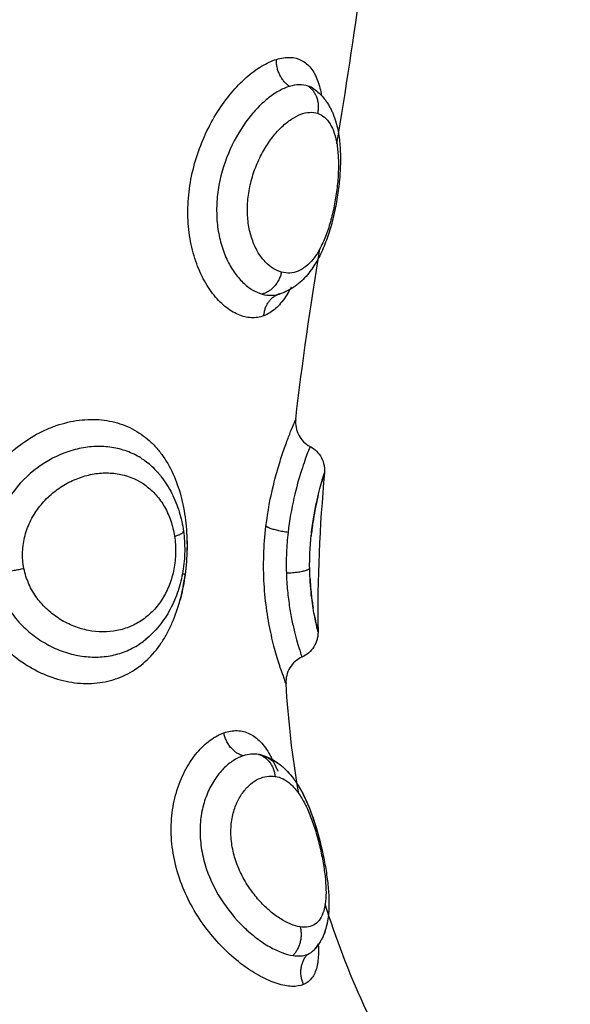
# Model space of a CAD drawing. Units: millimetres. Extents: x 102.02 to 107.42, y 1463.9 to 1471.83.
# Drawn here: x 104.5 to 104.52, y 1465.91 to 1465.94 of the extents above; entities that cross this region are included whole.
import ezdxf

# ---------------------------------------------------------------- set-up
doc = ezdxf.new("R2010")
doc.units = ezdxf.units.MM
doc.header["$PDSIZE"] = -1
doc.layers.add('DIASTASEIS', color=253, linetype='Continuous', lineweight=5)
doc.layers.add('Make2D$Visible$Curves', color=7, linetype='Continuous')
doc.layers.add('Make2D$Visible$Tangents', color=8, linetype='Continuous')
doc.styles.get("Standard").update_dxf_attribs({"font": 'ARIALN.TTF'})
doc.dimstyles.get("Standard").update_dxf_attribs({"dimtxt": 0.18, "dimasz": 0.15, "dimexe": 0.1, "dimexo": 0, "dimgap": 0.09, "dimtad": 0, "dimtih": 1, "dimtoh": 1, "dimzin": 0, "dimdsep": 46, "dimtxsty": 'Standard', "dimblk": 'OBLIQUE', "dimcen": 0.09, "dimadec": 0, "dimazin": 0, "dimtfac": 1, "dimtofl": 0, "dimtmove": 0, "dimatfit": 3, "dimldrblk": 'OBLIQUE', "dimfxl": 1, "dimtolj": 1, "dimtzin": 0, "dimarcsym": 0})

# ---------------------------------------------------------------- blocks, each defined once
blk = doc.blocks.new('_Oblique')
at = {"color": 0, "linetype": 'ByBlock', "lineweight": -2}
blk.add_line((-0.5, -0.5), (0.5, 0.5), dxfattribs=at)
blk = doc.blocks.new('*D80')
at = {"layer": 'Defpoints', "color": 0}
for p in [(102.093992, 1466.056489), (106.493992, 1466.056175), (106.493992, 1464.014037)]:
    blk.add_point(p, dxfattribs=at)
at = {"layer": 'DIASTASEIS', "color": 0, "lineweight": -2}
for p, q in [((102.093992, 1466.056489), (102.093992, 1463.914037)), ((106.493992, 1466.056175), (106.493992, 1463.914037)), ((102.093992, 1464.014037), (104.009565, 1464.014037)), ((106.493992, 1464.014037), (104.578419, 1464.014037))]:
    blk.add_line(p, q, dxfattribs=at)
at = {"layer": 'DIASTASEIS', "color": 0, "linetype": 'ByBlock', "lineweight": -2, "xscale": 0.15, "yscale": 0.15, "zscale": 0.15, "rotation": 180}
blk.add_blockref('_Oblique', (102.093992, 1464.014037), dxfattribs=at)
at = {"layer": 'DIASTASEIS', "color": 0, "linetype": 'ByBlock', "lineweight": -2, "xscale": 0.15, "yscale": 0.15, "zscale": 0.15}
blk.add_blockref('_Oblique', (106.493992, 1464.014037), dxfattribs=at)
at = {"layer": 'DIASTASEIS', "color": 0, "insert": (104.293992, 1464.014037), "char_height": 0.18, "attachment_point": 5}
blk.add_mtext('\\A1;4.40', dxfattribs=at)
blk = doc.blocks.new('*D81')
at = {"layer": 'Defpoints', "color": 0}
for p in [(104.294664, 1467.730501), (107.17981, 1467.730501), (104.293992, 1464.382162)]:
    blk.add_point(p, dxfattribs=at)
at = {"layer": 'DIASTASEIS', "color": 0, "lineweight": -2}
for p, q in [((104.294664, 1467.730501), (107.27981, 1467.730501)), ((107.17981, 1467.730501), (107.17981, 1466.238235)), ((107.17981, 1464.382162), (107.17981, 1465.874429)), ((104.293992, 1464.382162), (107.27981, 1464.382162))]:
    blk.add_line(p, q, dxfattribs=at)
at = {"layer": 'DIASTASEIS', "color": 0, "linetype": 'ByBlock', "lineweight": -2, "xscale": 0.15, "yscale": 0.15, "zscale": 0.15}
for p, rotation in [((107.17981, 1467.730501), 90), ((107.17981, 1464.382162), 270)]:
    blk.add_blockref('_Oblique', p, dxfattribs=dict(at, rotation=rotation))
at = {"layer": 'DIASTASEIS', "color": 0, "insert": (107.17981, 1466.056332), "char_height": 0.18, "attachment_point": 5}
blk.add_mtext('\\A1;3.35', dxfattribs=at)
blk = doc.blocks.new('ewwq')
at = {"layer": 'Make2D$Visible$Curves', "lineweight": -3}
for points in [[(1672.779997, 711.723756), (1672.78032, 711.725738), (1672.780636, 711.727727), (1672.780902, 711.729721)], [(1672.778485, 711.713611), (1672.778722, 711.715696), (1672.779033, 711.717789), (1672.779368, 711.71989)], [(1672.777839, 711.718219), (1672.777845, 711.71822), (1672.777852, 711.718222), (1672.777859, 711.718225)], [(1672.778315, 711.71848), (1672.7783, 711.718452), (1672.778285, 711.718424), (1672.77827, 711.718396)], [(1672.779541, 711.71164), (1672.779364, 711.709671), (1672.77927, 711.707719), (1672.779303, 711.705787)], [(1672.774432, 711.709871), (1672.774439, 711.709806), (1672.774446, 711.70974), (1672.774452, 711.709674)], [(1672.778592, 711.699837), (1672.778359, 711.701182), (1672.778209, 711.702531), (1672.778126, 711.703885)], [(1672.777239, 711.701243), (1672.777238, 711.701243), (1672.777236, 711.701244), (1672.777234, 711.701244)], [(1672.777239, 711.701243), (1672.777261, 711.701236), (1672.777283, 711.701229), (1672.777305, 711.701221)], [(1672.777305, 711.701221), (1672.777348, 711.701205), (1672.77739, 711.701186), (1672.777432, 711.701165)], [(1672.779313, 711.6943), (1672.779313, 711.694288), (1672.779314, 711.694275), (1672.779315, 711.694263)], [(1672.779175, 711.694089), (1672.779172, 711.694086), (1672.77917, 711.694083), (1672.779167, 711.69408)]]:
    blk.add_open_spline(points, degree=3, dxfattribs=at)
for points, knots in [([(1672.779149, 711.725783), (1672.779217, 711.725736), (1672.779282, 711.725684), (1672.779342, 711.725628), (1672.779383, 711.725591), (1672.779422, 711.725551), (1672.779474, 711.725494), (1672.779488, 711.725477), (1672.779523, 711.725436), (1672.779543, 711.725412), (1672.779594, 711.725345), (1672.779624, 711.725302), (1672.779681, 711.725215), (1672.779707, 711.72517), (1672.779732, 711.725125), (1672.779757, 711.725081), (1672.77978, 711.725036), (1672.779823, 711.724945), (1672.779843, 711.724899), (1672.779862, 711.724852), (1672.779899, 711.724762), (1672.779931, 711.724669), (1672.779959, 711.724574), (1672.77996, 711.724568), (1672.779962, 711.724563), (1672.779963, 711.724558), (1672.780015, 711.724379), (1672.780052, 711.724192), (1672.780079, 711.723997), (1672.780105, 711.723804), (1672.780121, 711.723604), (1672.780127, 711.723395), (1672.780129, 711.723293), (1672.78013, 711.723189), (1672.780128, 711.723084), (1672.780127, 711.72298), (1672.780123, 711.722873), (1672.780117, 711.722765), (1672.780105, 711.722554), (1672.780086, 711.722338), (1672.780058, 711.722121), (1672.780031, 711.721904), (1672.779996, 711.721683), (1672.779954, 711.721467), (1672.779912, 711.721248), (1672.779863, 711.721033), (1672.779806, 711.720824), (1672.779749, 711.72061), (1672.779685, 711.720406), (1672.779612, 711.720209), (1672.779575, 711.720109), (1672.779537, 711.720011), (1672.779496, 711.719916), (1672.779454, 711.719819), (1672.779411, 711.719725), (1672.779365, 711.719634), (1672.779278, 711.719461), (1672.779182, 711.719299), (1672.779077, 711.71915), (1672.779069, 711.719138), (1672.779061, 711.719127), (1672.779052, 711.719116), (1672.778993, 711.719033), (1672.778929, 711.718954), (1672.778795, 711.718804), (1672.778723, 711.718731), (1672.778647, 711.718664), (1672.778608, 711.71863), (1672.778568, 711.718597), (1672.778486, 711.718534), (1672.778444, 711.718504), (1672.778372, 711.718457), (1672.778343, 711.718438), (1672.778298, 711.718412), (1672.778282, 711.718402), (1672.778247, 711.718383), (1672.778229, 711.718374), (1672.778182, 711.718349), (1672.778152, 711.718335), (1672.778122, 711.718321), (1672.77803, 711.718279), (1672.777935, 711.718245), (1672.777838, 711.718218)], [0.036892, 0.036892, 0.036892, 0.036892, 0.347886, 0.347886, 0.347886, 0.556847, 0.556847, 0.641016, 0.641016, 0.761403, 0.761403, 0.961904, 0.961904, 1.158754, 1.158754, 1.158754, 1.35306, 1.35306, 1.544087, 1.544087, 1.544087, 1.913756, 1.913756, 1.913756, 1.933974, 1.933974, 1.933974, 2.627091, 2.627091, 2.627091, 3.315012, 3.315012, 3.315012, 3.651993, 3.651993, 3.651993, 3.988497, 3.988497, 3.988497, 4.651586, 4.651586, 4.651586, 5.315941, 5.315941, 5.315941, 5.984065, 5.984065, 5.984065, 6.661975, 6.661975, 6.661975, 7.007752, 7.007752, 7.007752, 7.36054, 7.36054, 7.36054, 8.029801, 8.029801, 8.029801, 8.080738, 8.080738, 8.080738, 8.455441, 8.455441, 8.839843, 8.839843, 8.839843, 9.034957, 9.034957, 9.232811, 9.232811, 9.362415, 9.362415, 9.433635, 9.433635, 9.512004, 9.512004, 9.637596, 9.637596, 9.637596, 10.022441, 10.022441, 10.022441, 10.022441]), ([(1672.778485, 711.713611), (1672.778474, 711.713514), (1672.778477, 711.713416), (1672.778513, 711.713219), (1672.778547, 711.713122), (1672.778594, 711.713031), (1672.778688, 711.712853), (1672.778834, 711.712708), (1672.779012, 711.712614)], [0.000564, 0.000564, 0.000564, 0.000564, 0.293749, 0.293749, 0.601321, 0.601321, 0.601321, 1.209428, 1.209428, 1.209428, 1.209428]), ([(1672.779012, 711.712614), (1672.779188, 711.712521), (1672.779333, 711.712376), (1672.779427, 711.7122), (1672.779474, 711.712111), (1672.779508, 711.712016), (1672.779536, 711.711871), (1672.779541, 711.711824), (1672.779546, 711.711731), (1672.779545, 711.711685), (1672.779541, 711.71164)], [0.018051, 0.018051, 0.018051, 0.018051, 0.623163, 0.623163, 0.623163, 0.924241, 0.924241, 1.067117, 1.067117, 1.203359, 1.203359, 1.203359, 1.203359]), ([(1672.773245, 711.711823), (1672.773349, 711.711721), (1672.773447, 711.711612), (1672.773537, 711.711497), (1672.773612, 711.711402), (1672.773682, 711.711303), (1672.773812, 711.711099), (1672.773872, 711.710993), (1672.773927, 711.710884), (1672.773981, 711.710778), (1672.774031, 711.710668), (1672.774121, 711.710443), (1672.774161, 711.710329), (1672.774197, 711.710212), (1672.774232, 711.710095), (1672.774263, 711.709976), (1672.774315, 711.709737), (1672.774337, 711.709616), (1672.774353, 711.709495)], [0.080061, 0.080061, 0.080061, 0.080061, 0.554745, 0.554745, 0.554745, 0.944687, 0.944687, 1.331137, 1.331137, 1.331137, 1.710994, 1.710994, 2.088979, 2.088979, 2.088979, 2.467087, 2.467087, 2.839977, 2.839977, 2.839977, 2.839977]), ([(1672.779541, 711.71164), (1672.779541, 711.71164), (1672.779536, 711.711627), (1672.77952, 711.711574), (1672.779508, 711.711534), (1672.779478, 711.711435), (1672.779462, 711.711379), (1672.779443, 711.711314)], [0, 0, 0, 0, 0.536332, 0.536332, 1.072664, 1.072664, 1.54209, 1.54209, 1.54209, 1.54209]), ([(1672.779309, 711.710808), (1672.779299, 711.710765), (1672.779288, 711.71072), (1672.779249, 711.710548), (1672.77922, 711.710412), (1672.779165, 711.710124), (1672.779138, 711.709971), (1672.77909, 711.709647), (1672.779068, 711.709477), (1672.77905, 711.709306)], [2.482892, 2.482892, 2.482892, 2.482892, 2.68166, 2.68166, 3.217993, 3.217993, 3.754325, 3.754325, 4.290657, 4.290657, 4.290657, 4.290657]), ([(1672.774353, 711.709495), (1672.77437, 711.709374), (1672.774382, 711.709252), (1672.774397, 711.709006), (1672.7744, 711.708882), (1672.774398, 711.708758), (1672.774396, 711.708633), (1672.77439, 711.708509), (1672.774368, 711.708261), (1672.774352, 711.708138), (1672.774332, 711.708016), (1672.774312, 711.707893), (1672.774287, 711.707771), (1672.774228, 711.70753), (1672.774193, 711.707411), (1672.774154, 711.707294), (1672.774115, 711.707177), (1672.774072, 711.707062), (1672.773975, 711.706836), (1672.773922, 711.706724), (1672.773864, 711.706617), (1672.773805, 711.706508), (1672.773742, 711.706402), (1672.773607, 711.706198), (1672.773535, 711.7061), (1672.773459, 711.706006), (1672.773381, 711.705911), (1672.773299, 711.70582), (1672.773131, 711.705652), (1672.773045, 711.705574), (1672.772955, 711.705501)], [0, 0, 0, 0, 0.370245, 0.370245, 0.742743, 0.742743, 0.742743, 1.116135, 1.116135, 1.489047, 1.489047, 1.489047, 1.864644, 1.864644, 2.24124, 2.24124, 2.24124, 2.618537, 2.618537, 3.00103, 3.00103, 3.00103, 3.386943, 3.386943, 3.773745, 3.773745, 3.773745, 4.165819, 4.165819, 4.539777, 4.539777, 4.539777, 4.539777]), ([(1672.774452, 711.709674), (1672.774481, 711.70936), (1672.77449, 711.709042), (1672.774471, 711.708401), (1672.774443, 711.70808), (1672.774355, 711.707491), (1672.7743, 711.70722), (1672.774229, 711.706956)], [0, 0, 0, 0, 0.955561, 0.955561, 1.911122, 1.911122, 2.761206, 2.761206, 2.761206, 2.761206]), ([(1672.77901, 711.707736), (1672.779017, 711.707595), (1672.779027, 711.707459), (1672.779058, 711.707134), (1672.77908, 711.70695), (1672.779111, 711.706743), (1672.779118, 711.7067), (1672.779125, 711.706658)], [1.601665, 1.601665, 1.601665, 1.601665, 2.057889, 2.057889, 2.743852, 2.743852, 2.932907, 2.932907, 2.932907, 2.932907]), ([(1672.779175, 711.706373), (1672.779176, 711.706367), (1672.779177, 711.706361), (1672.779202, 711.706229), (1672.779224, 711.706125), (1672.779251, 711.706006), (1672.779258, 711.705975), (1672.779264, 711.705948)], [3.3977157, 3.3977157, 3.3977157, 3.3977157, 3.4298147, 3.4298147, 4.1157777, 4.1157777, 4.3967913, 4.3967913, 4.3967913, 4.3967913]), ([(1672.779266, 711.70594), (1672.779275, 711.705904), (1672.779282, 711.705874), (1672.779298, 711.705808), (1672.779303, 711.705787), (1672.779303, 711.705787)], [4.421971, 4.421971, 4.421971, 4.421971, 4.801741, 4.801741, 5.487598, 5.487598, 5.487598, 5.487598]), ([(1672.779303, 711.705787), (1672.779304, 711.705741), (1672.779302, 711.705696), (1672.779291, 711.705605), (1672.779282, 711.705558), (1672.779244, 711.705416), (1672.779204, 711.705324), (1672.779152, 711.70524), (1672.779047, 711.705072), (1672.778894, 711.704939), (1672.778714, 711.704858)], [0.000095, 0.000095, 0.000095, 0.000095, 0.135575, 0.135575, 0.277614, 0.277614, 0.576722, 0.576722, 0.576722, 1.175709, 1.175709, 1.175709, 1.175709]), ([(1672.778714, 711.704858), (1672.778529, 711.704774), (1672.778373, 711.704637), (1672.778268, 711.704463), (1672.778215, 711.704374), (1672.778176, 711.704278), (1672.778129, 711.704082), (1672.77812, 711.703983), (1672.778126, 711.703885)], [0.00003, 0.00003, 0.00003, 0.00003, 0.613752, 0.613752, 0.613752, 0.924252, 0.924252, 1.220389, 1.220389, 1.220389, 1.220389]), ([(1672.777236, 711.701244), (1672.77729, 711.701228), (1672.777344, 711.701209), (1672.77748, 711.701155), (1672.77756, 711.701117), (1672.777638, 711.701073), (1672.777655, 711.701064), (1672.777672, 711.701054), (1672.777717, 711.701027), (1672.777744, 711.701009), (1672.777812, 711.700964), (1672.777851, 711.700936), (1672.777906, 711.700894), (1672.777922, 711.700881), (1672.777964, 711.700847), (1672.77799, 711.700825), (1672.778053, 711.70077), (1672.778089, 711.700735), (1672.778125, 711.7007), (1672.778231, 711.700593), (1672.77833, 711.700476), (1672.778421, 711.700351), (1672.778449, 711.700314), (1672.778475, 711.700275), (1672.778501, 711.700236), (1672.778556, 711.700155), (1672.778608, 711.70007), (1672.778706, 711.699896), (1672.778753, 711.699807), (1672.778798, 711.699715), (1672.778842, 711.699624), (1672.778885, 711.69953), (1672.778926, 711.699434), (1672.778966, 711.69934), (1672.779004, 711.699243), (1672.779041, 711.699144), (1672.779078, 711.699047), (1672.779113, 711.698947), (1672.779181, 711.698744), (1672.779213, 711.698642), (1672.779244, 711.698538), (1672.779305, 711.698334), (1672.779361, 711.698128), (1672.779411, 711.697919), (1672.779461, 711.697712), (1672.779506, 711.697501), (1672.779545, 711.697297), (1672.779584, 711.697091), (1672.779616, 711.696892), (1672.779642, 711.696695), (1672.779655, 711.696595), (1672.779666, 711.696496), (1672.779676, 711.696399), (1672.779685, 711.696302), (1672.779693, 711.696206), (1672.779698, 711.696111), (1672.779708, 711.695918), (1672.77971, 711.695732), (1672.7797, 711.695551), (1672.779696, 711.695461), (1672.779688, 711.695372), (1672.779677, 711.695284), (1672.779665, 711.695187), (1672.779648, 711.695092), (1672.779627, 711.694998), (1672.779605, 711.694903), (1672.779578, 711.694808), (1672.779529, 711.69467), (1672.779511, 711.694625), (1672.77947, 711.694533), (1672.779448, 711.694486), (1672.779423, 711.69444), (1672.779389, 711.694377), (1672.779351, 711.694315), (1672.779266, 711.694194), (1672.779219, 711.694136), (1672.779168, 711.69408)], [0.056685, 0.056685, 0.056685, 0.056685, 0.273769, 0.273769, 0.613458, 0.613458, 0.613458, 0.688387, 0.688387, 0.814396, 0.814396, 0.998735, 0.998735, 1.076476, 1.076476, 1.205225, 1.205225, 1.39592, 1.39592, 1.39592, 1.967803, 1.967803, 1.967803, 2.137693, 2.137693, 2.137693, 2.493152, 2.493152, 2.841629, 2.841629, 2.841629, 3.185538, 3.185538, 3.185538, 3.520665, 3.520665, 3.520665, 3.852326, 3.852326, 4.180709, 4.180709, 4.180709, 4.825141, 4.825141, 4.825141, 5.469674, 5.469674, 5.469674, 6.113116, 6.113116, 6.113116, 6.441846, 6.441846, 6.441846, 6.772433, 6.772433, 6.772433, 7.450815, 7.450815, 7.450815, 7.790546, 7.790546, 7.790546, 8.166245, 8.166245, 8.166245, 8.549381, 8.549381, 8.740458, 8.740458, 8.942447, 8.942447, 8.942447, 9.219524, 9.219524, 9.504072, 9.504072, 9.504072, 9.504072]), ([(1672.777236, 711.701244), (1672.7773, 711.701225), (1672.777362, 711.701203), (1672.77746, 711.701162), (1672.777496, 711.701146), (1672.777532, 711.701129)], [0.0571644, 0.0571644, 0.0571644, 0.0571644, 0.3099666, 0.3099666, 0.461229, 0.461229, 0.461229, 0.461229]), ([(1672.777451, 711.701154), (1672.77751, 711.701122), (1672.777567, 711.701085), (1672.777637, 711.701031), (1672.777651, 711.701019), (1672.777665, 711.701008)], [0.3208397, 0.3208397, 0.3208397, 0.3208397, 0.7122875, 0.7122875, 0.8108749, 0.8108749, 0.8108749, 0.8108749]), ([(1672.77763, 711.701077), (1672.777686, 711.700967), (1672.777741, 711.700849), (1672.777802, 711.700702), (1672.777812, 711.700679), (1672.777821, 711.700656)], [2.3583865, 2.3583865, 2.3583865, 2.3583865, 2.8757711, 2.8757711, 2.9709211, 2.9709211, 2.9709211, 2.9709211]), ([(1672.777638, 711.701073), (1672.777646, 711.701069), (1672.777653, 711.701065), (1672.77766, 711.70106), (1672.77775, 711.701008), (1672.777837, 711.700949), (1672.777918, 711.700884), (1672.777958, 711.700853), (1672.777997, 711.70082), (1672.778071, 711.700752), (1672.778108, 711.700717), (1672.778143, 711.700682), (1672.778189, 711.700635), (1672.778233, 711.700586), (1672.778326, 711.700477), (1672.778374, 711.700416), (1672.77842, 711.700352), (1672.778435, 711.700333), (1672.778447, 711.700316), (1672.778476, 711.700274), (1672.778495, 711.700246), (1672.778513, 711.700219), (1672.778541, 711.700177), (1672.778567, 711.700135), (1672.778619, 711.700049), (1672.778645, 711.700006), (1672.778669, 711.699962), (1672.778717, 711.699876), (1672.778764, 711.699786), (1672.778808, 711.699694), (1672.778852, 711.699604), (1672.778893, 711.699511), (1672.778969, 711.699331), (1672.779003, 711.699245), (1672.779037, 711.699157)], [0.614772, 0.614772, 0.614772, 0.614772, 0.647025, 0.647025, 0.647025, 1.045348, 1.045348, 1.045348, 1.238771, 1.238771, 1.428903, 1.428903, 1.428903, 1.677807, 1.677807, 1.965434, 1.965434, 1.965434, 2.035993, 2.035993, 2.163811, 2.163811, 2.163811, 2.343904, 2.343904, 2.521262, 2.521262, 2.521262, 2.867793, 2.867793, 2.867793, 3.207619, 3.207619, 3.506323, 3.506323, 3.506323, 3.506323]), ([(1672.779048, 711.699125), (1672.779049, 711.699125), (1672.779049, 711.699124), (1672.779049, 711.699123), (1672.779122, 711.698928), (1672.779188, 711.698727), (1672.77925, 711.698518), (1672.779311, 711.698314), (1672.779367, 711.698103), (1672.779417, 711.697894), (1672.779465, 711.697692), (1672.779508, 711.697493), (1672.779546, 711.697294)], [3.542325, 3.542325, 3.542325, 3.542325, 3.544466, 3.544466, 3.544466, 4.202524, 4.202524, 4.202524, 4.852171, 4.852171, 4.852171, 5.473486, 5.473486, 5.473486, 5.473486]), ([(1672.781869, 711.69025), (1672.781561, 711.690844), (1672.780652, 711.692674), (1672.779955, 711.694512), (1672.779569, 711.695757)], [-14.341459, -14.341459, -14.341459, -14.341459, -12.444326, -8.51031, -8.51031, -8.51031, -8.51031]), ([(1672.779699, 711.695518), (1672.779694, 711.695439), (1672.779686, 711.695361), (1672.779677, 711.695284), (1672.779663, 711.695178), (1672.779645, 711.695072), (1672.77962, 711.694969), (1672.779616, 711.694953), (1672.779613, 711.694938), (1672.779605, 711.694908), (1672.779601, 711.694893), (1672.779593, 711.694863), (1672.779588, 711.694848), (1672.779569, 711.694785), (1672.779554, 711.694739), (1672.779526, 711.694664), (1672.779515, 711.694636), (1672.779496, 711.69459), (1672.779488, 711.694571), (1672.779472, 711.694537), (1672.779465, 711.694522), (1672.77945, 711.694491), (1672.779442, 711.694475), (1672.779425, 711.694444), (1672.779417, 711.694429), (1672.779409, 711.694413), (1672.77938, 711.694362), (1672.779348, 711.694312), (1672.779315, 711.694263)], [7.492977, 7.492977, 7.492977, 7.492977, 7.791997, 7.791997, 7.791997, 8.205806, 8.205806, 8.205806, 8.270077, 8.270077, 8.340358, 8.340358, 8.40599, 8.40599, 8.592507, 8.592507, 8.707505, 8.707505, 8.784099, 8.784099, 8.849243, 8.849243, 8.915085, 8.915085, 8.98165, 8.98165, 8.98165, 9.208314, 9.208314, 9.208314, 9.208314]), ([(1672.779313, 711.6943), (1672.779295, 711.694262), (1672.779275, 711.694226), (1672.779227, 711.694151), (1672.779198, 711.694114), (1672.779167, 711.69408)], [9.7017819, 9.7017819, 9.7017819, 9.7017819, 9.9720251, 9.9720251, 10.2985577, 10.2985577, 10.2985577, 10.2985577]), ([(1672.779167, 711.69408), (1672.779166, 711.694079), (1672.779165, 711.694078), (1672.779164, 711.694077), (1672.77916, 711.694072), (1672.779157, 711.694068), (1672.779154, 711.694063), (1672.779153, 711.694062), (1672.779153, 711.694062)], [0.0001082, 0.0001082, 0.0001082, 0.0001082, 0.0465481, 0.0465481, 0.0465481, 0.2674479, 0.2674479, 0.457228, 0.457228, 0.457228, 0.457228]), ([(1672.779153, 711.694062), (1672.779153, 711.694062), (1672.779153, 711.694062), (1672.779153, 711.694062), (1672.779153, 711.694062), (1672.779154, 711.694064), (1672.779156, 711.694068)], [0.457228, 0.457228, 0.457228, 0.457228, 0.4875312, 0.4875312, 0.4875312, 0.6694428, 0.6694428, 0.6694428, 0.6694428])]:
    blk.add_open_spline(points, degree=3, knots=knots, dxfattribs=at)
at = {"layer": 'Make2D$Visible$Tangents', "lineweight": -3}
for points, knots in [([(1672.777313, 711.717429), (1672.777164, 711.717372), (1672.777008, 711.717347), (1672.776688, 711.717362), (1672.776523, 711.717402), (1672.776197, 711.717543), (1672.776036, 711.717644), (1672.775722, 711.717904), (1672.775567, 711.718066), (1672.775284, 711.718437), (1672.775154, 711.718646), (1672.77498, 711.718996), (1672.774925, 711.71912), (1672.774826, 711.719374), (1672.774782, 711.719505), (1672.774662, 711.719909), (1672.774602, 711.720193), (1672.774526, 711.720791), (1672.774511, 711.721096), (1672.774526, 711.721713), (1672.774557, 711.722029), (1672.774662, 711.722651), (1672.774736, 711.722957), (1672.774925, 711.72356), (1672.77504, 711.723855), (1672.775299, 711.724414), (1672.775445, 711.724682), (1672.775764, 711.725187), (1672.775934, 711.725418), (1672.776288, 711.725842), (1672.776476, 711.726035), (1672.776851, 711.726367), (1672.777039, 711.726506), (1672.777413, 711.726732), (1672.777599, 711.726818), (1672.777774, 711.726872)], [-15.193792, -15.193792, -15.193792, -15.193792, -14.24418, -14.24418, -13.294568, -13.294568, -12.344956, -12.344956, -11.395344, -11.395344, -10.445732, -10.445732, -9.970926, -9.970926, -9.49612, -9.49612, -8.546508, -8.546508, -7.596896, -7.596896, -6.647284, -6.647284, -5.697672, -5.697672, -4.74806, -4.74806, -3.798448, -3.798448, -2.848836, -2.848836, -1.899224, -1.899224, -0.949612, -0.949612, 0, 0, 0, 0]), ([(1672.777774, 711.726872), (1672.777949, 711.726927), (1672.778117, 711.726951), (1672.77843, 711.726939), (1672.778572, 711.726902), (1672.778829, 711.726768), (1672.778944, 711.72667), (1672.779139, 711.726421), (1672.77922, 711.72627), (1672.77932, 711.726005), (1672.779349, 711.72591), (1672.779397, 711.725723), (1672.779416, 711.725633), (1672.779432, 711.725539)], [-15.206951, -15.206951, -15.206951, -15.206951, -14.256517, -14.256517, -13.306082, -13.306082, -12.355648, -12.355648, -11.405213, -11.405213, -10.929996, -10.929996, -10.520799, -10.520799, -10.520799, -10.520799]), ([(1672.778256, 711.725877), (1672.778127, 711.725838), (1672.777992, 711.725779), (1672.777722, 711.725627), (1672.777585, 711.725533), (1672.777309, 711.725309), (1672.777171, 711.725181), (1672.776906, 711.724896), (1672.776777, 711.724739), (1672.776402, 711.724223), (1672.776184, 711.723836), (1672.775828, 711.722978), (1672.775701, 711.72253), (1672.775597, 711.721833), (1672.775578, 711.721603), (1672.775571, 711.721148), (1672.775584, 711.720922), (1672.775639, 711.720483), (1672.775682, 711.720274), (1672.775795, 711.719876), (1672.775866, 711.719685), (1672.776028, 711.719337), (1672.776119, 711.719178), (1672.776318, 711.718892), (1672.776427, 711.718764), (1672.77665, 711.718548), (1672.776766, 711.718458), (1672.777002, 711.718314), (1672.777123, 711.71826), (1672.777243, 711.718226)], [-11.257553, -11.257553, -11.257553, -11.257553, -10.553956, -10.553956, -9.850359, -9.850359, -9.146762, -9.146762, -8.443165, -8.443165, -7.035971, -7.035971, -5.628776, -5.628776, -4.925179, -4.925179, -4.221582, -4.221582, -3.517985, -3.517985, -2.814388, -2.814388, -2.110791, -2.110791, -1.407194, -1.407194, -0.703597, -0.703597, 0, 0, 0, 0]), ([(1672.778939, 711.725889), (1672.778839, 711.725923), (1672.77873, 711.725939), (1672.778502, 711.725935), (1672.778382, 711.725915), (1672.778256, 711.725877)], [-1.36547, -1.36547, -1.36547, -1.36547, -0.682735, -0.682735, 0, 0, 0, 0]), ([(1672.777959, 711.719034), (1672.777856, 711.719063), (1672.777754, 711.719108), (1672.777555, 711.719233), (1672.777457, 711.719314), (1672.777272, 711.719507), (1672.777186, 711.71962), (1672.777029, 711.719879), (1672.776958, 711.720026), (1672.776841, 711.720343), (1672.776794, 711.720516), (1672.776728, 711.720884), (1672.776709, 711.721075), (1672.776704, 711.721467), (1672.776716, 711.721672), (1672.77677, 711.722075), (1672.776812, 711.722274), (1672.776921, 711.722666), (1672.77699, 711.72286), (1672.777145, 711.723224), (1672.777233, 711.723397), (1672.777426, 711.723726), (1672.777529, 711.723877), (1672.777745, 711.724153), (1672.777859, 711.724278), (1672.77809, 711.724497), (1672.778206, 711.724591), (1672.778438, 711.724744), (1672.778555, 711.724805), (1672.77878, 711.724889), (1672.778888, 711.724914), (1672.779097, 711.724926), (1672.779197, 711.724914), (1672.779289, 711.724884)], [-9.832195, -9.832195, -9.832195, -9.832195, -9.217683, -9.217683, -8.603171, -8.603171, -7.988658, -7.988658, -7.374146, -7.374146, -6.759634, -6.759634, -6.145122, -6.145122, -5.53061, -5.53061, -4.916097, -4.916097, -4.301585, -4.301585, -3.687073, -3.687073, -3.072561, -3.072561, -2.458049, -2.458049, -1.843537, -1.843537, -1.229024, -1.229024, -0.614512, -0.614512, 0, 0, 0, 0]), ([(1672.779289, 711.724884), (1672.779381, 711.724854), (1672.779466, 711.724805), (1672.779619, 711.724674), (1672.779687, 711.724592), (1672.779808, 711.724395), (1672.779859, 711.724279), (1672.779944, 711.724023), (1672.779977, 711.723881), (1672.780027, 711.723569), (1672.780043, 711.723402), (1672.780058, 711.72305), (1672.780057, 711.722862), (1672.780038, 711.722476), (1672.780021, 711.722279), (1672.779971, 711.721877), (1672.779938, 711.721672), (1672.779859, 711.721274), (1672.779812, 711.721077), (1672.779705, 711.720697), (1672.779646, 711.720519), (1672.779515, 711.720184), (1672.779442, 711.720027), (1672.77929, 711.719748), (1672.77921, 711.719625), (1672.779039, 711.719408), (1672.778949, 711.719316), (1672.778765, 711.719168), (1672.77867, 711.719111), (1672.778374, 711.71899), (1672.778166, 711.718977), (1672.777959, 711.719034)], [0, 0, 0, 0, 0.614596, 0.614596, 1.229193, 1.229193, 1.843789, 1.843789, 2.458385, 2.458385, 3.072982, 3.072982, 3.687578, 3.687578, 4.302174, 4.302174, 4.916771, 4.916771, 5.531367, 5.531367, 6.145963, 6.145963, 6.760559, 6.760559, 7.375156, 7.375156, 7.989752, 7.989752, 8.604348, 8.604348, 9.833541, 9.833541, 9.833541, 9.833541]), ([(1672.777243, 711.718226), (1672.777358, 711.718194), (1672.777473, 711.718179), (1672.777672, 711.718183), (1672.777755, 711.718196), (1672.777837, 711.718218)], [-1.355382, -1.355382, -1.355382, -1.355382, -0.677691, -0.677691, -0.164031, -0.164031, -0.164031, -0.164031]), ([(1672.77827, 711.718396), (1672.778219, 711.718302), (1672.778166, 711.718214), (1672.777994, 711.717957), (1672.777868, 711.717807), (1672.777602, 711.717573), (1672.777462, 711.717486), (1672.777313, 711.717429)], [-2.350841, -2.350841, -2.350841, -2.350841, -1.900869, -1.900869, -0.950434, -0.950434, 0, 0, 0, 0]), ([(1672.766428, 711.709674), (1672.766494, 711.709987), (1672.766589, 711.710288), (1672.766834, 711.710869), (1672.766984, 711.71115), (1672.767337, 711.71168), (1672.767535, 711.711925), (1672.767972, 711.712375), (1672.768214, 711.712582), (1672.768718, 711.712938), (1672.768982, 711.713091), (1672.769394, 711.713279), (1672.769535, 711.713335), (1672.769815, 711.713431), (1672.769955, 711.713472), (1672.770375, 711.71357), (1672.770657, 711.713606), (1672.771212, 711.713614), (1672.771478, 711.713587), (1672.77199, 711.713472), (1672.772237, 711.713382), (1672.772692, 711.713147), (1672.772902, 711.713002), (1672.77319, 711.712744), (1672.773283, 711.71265), (1672.773455, 711.712453), (1672.773536, 711.712349), (1672.773764, 711.71202), (1672.773896, 711.711778), (1672.774121, 711.711257), (1672.774212, 711.710982), (1672.774355, 711.710403), (1672.774408, 711.710098), (1672.774474, 711.709481), (1672.774488, 711.709167), (1672.774479, 711.708529), (1672.774456, 711.708208), (1672.774414, 711.707896)], [-15.25935, -15.25935, -15.25935, -15.25935, -14.305641, -14.305641, -13.351931, -13.351931, -12.398222, -12.398222, -11.444513, -11.444513, -10.490803, -10.490803, -10.013948, -10.013948, -9.537094, -9.537094, -8.583384, -8.583384, -7.629675, -7.629675, -6.675966, -6.675966, -5.722256, -5.722256, -5.245402, -5.245402, -4.768547, -4.768547, -3.814838, -3.814838, -2.861128, -2.861128, -1.907419, -1.907419, -0.953709, -0.953709, 0, 0, 0, 0]), ([(1672.777389, 711.709674), (1672.777455, 711.710227), (1672.777554, 711.710744), (1672.777732, 711.711467), (1672.777795, 711.711695), (1672.777921, 711.712117), (1672.777986, 711.712313), (1672.77811, 711.712672), (1672.778169, 711.712831), (1672.778275, 711.713107), (1672.778323, 711.713225), (1672.778402, 711.713417), (1672.778433, 711.713489), (1672.778474, 711.713586), (1672.778485, 711.713611), (1672.778485, 711.713611)], [-6.738781, -6.738781, -6.738781, -6.738781, -5.054086, -5.054086, -4.211738, -4.211738, -3.36939, -3.36939, -2.527043, -2.527043, -1.684695, -1.684695, -0.842348, -0.842348, 0, 0, 0, 0]), ([(1672.773245, 711.711823), (1672.773119, 711.711947), (1672.772982, 711.712057), (1672.772682, 711.712256), (1672.772516, 711.712343), (1672.772162, 711.712483), (1672.771978, 711.712534), (1672.771599, 711.712601), (1672.771403, 711.712617), (1672.771001, 711.712611), (1672.770797, 711.712589), (1672.770391, 711.71251), (1672.770189, 711.712453), (1672.769581, 711.712225), (1672.769197, 711.712007), (1672.76849, 711.71144), (1672.768183, 711.711103), (1672.767685, 711.710324), (1672.767506, 711.709901), (1672.767406, 711.709446)], [-8.263351, -8.263351, -8.263351, -8.263351, -7.622472, -7.622472, -6.92952, -6.92952, -6.236568, -6.236568, -5.543616, -5.543616, -4.850664, -4.850664, -4.157712, -4.157712, -2.771808, -2.771808, -1.385904, -1.385904, 0, 0, 0, 0]), ([(1672.779012, 711.712614), (1672.779012, 711.712614), (1672.779012, 711.712614), (1672.77901, 711.712611), (1672.779002, 711.712589), (1672.778971, 711.71251), (1672.778949, 711.712453), (1672.778863, 711.712225), (1672.778784, 711.712007), (1672.778603, 711.71144), (1672.778506, 711.711103), (1672.778327, 711.710324), (1672.778251, 711.709901), (1672.7782, 711.709446)], [-5.600345, -5.600345, -5.600345, -5.600345, -5.543596, -5.543596, -4.850647, -4.850647, -4.157697, -4.157697, -2.771798, -2.771798, -1.385899, -1.385899, 0, 0, 0, 0]), ([(1672.768484, 711.708123), (1672.768444, 711.708323), (1672.768428, 711.708527), (1672.768442, 711.708938), (1672.768474, 711.709142), (1672.768578, 711.709534), (1672.768651, 711.709723), (1672.768836, 711.710085), (1672.768946, 711.710255), (1672.769193, 711.710569), (1672.769332, 711.710715), (1672.76963, 711.710975), (1672.769787, 711.71109), (1672.770117, 711.711289), (1672.770291, 711.711373), (1672.770641, 711.711507), (1672.770818, 711.711558), (1672.771176, 711.711625), (1672.771356, 711.711641), (1672.771706, 711.711639), (1672.771878, 711.711621), (1672.772384, 711.711515), (1672.772696, 711.711376), (1672.773108, 711.71107), (1672.773234, 711.710954), (1672.773464, 711.710692), (1672.773569, 711.710544), (1672.773749, 711.710227), (1672.773825, 711.710057), (1672.773948, 711.709694), (1672.773995, 711.709501), (1672.774025, 711.709306)], [0, 0, 0, 0, 0.61169, 0.61169, 1.223379, 1.223379, 1.835069, 1.835069, 2.446759, 2.446759, 3.058448, 3.058448, 3.670138, 3.670138, 4.281828, 4.281828, 4.893517, 4.893517, 5.505207, 5.505207, 6.116897, 6.116897, 7.340276, 7.340276, 7.951966, 7.951966, 8.563656, 8.563656, 9.175345, 9.175345, 9.787035, 9.787035, 9.787035, 9.787035]), ([(1672.773278, 711.71179), (1672.773277, 711.711791), (1672.773277, 711.711792), (1672.773266, 711.711802), (1672.773256, 711.711812), (1672.773246, 711.711822)], [-8.31846097, -8.31846097, -8.31846097, -8.31846097, -8.3154239, -8.3154239, -8.26364993, -8.26364993, -8.26364993, -8.26364993]), ([(1672.778997, 711.708123), (1672.778994, 711.708348), (1672.778999, 711.708578), (1672.779024, 711.709037), (1672.779044, 711.709264), (1672.779095, 711.709695), (1672.779127, 711.709904), (1672.779195, 711.710292), (1672.779232, 711.71047), (1672.779305, 711.710794), (1672.779341, 711.71094), (1672.779407, 711.71119), (1672.779437, 711.711296), (1672.779487, 711.711468), (1672.779507, 711.711532), (1672.779534, 711.711618), (1672.779541, 711.71164), (1672.779541, 711.71164)], [0, 0, 0, 0, 0.686535, 0.686535, 1.37307, 1.37307, 2.059606, 2.059606, 2.746141, 2.746141, 3.432676, 3.432676, 4.119211, 4.119211, 4.805746, 4.805746, 5.492268, 5.492268, 5.492268, 5.492268]), ([(1672.766428, 711.709674), (1672.766362, 711.70936), (1672.766327, 711.709042), (1672.76632, 711.708401), (1672.766349, 711.70808), (1672.766466, 711.707456), (1672.766555, 711.707153), (1672.766792, 711.706563), (1672.76694, 711.70628), (1672.767283, 711.705753), (1672.767482, 711.705505), (1672.767918, 711.705055), (1672.768154, 711.704855), (1672.768658, 711.704504), (1672.768927, 711.704354), (1672.769472, 711.704116), (1672.76975, 711.704026), (1672.770317, 711.703907), (1672.770596, 711.703881), (1672.771005, 711.703888), (1672.77114, 711.703898), (1672.771407, 711.703934), (1672.771539, 711.703961), (1672.771922, 711.704063), (1672.772162, 711.704161), (1672.772615, 711.704416), (1672.772828, 711.704575), (1672.773211, 711.704939), (1672.773382, 711.705146), (1672.773615, 711.705492), (1672.773688, 711.705614), (1672.773823, 711.705865), (1672.773886, 711.705995), (1672.774059, 711.706396), (1672.774156, 711.70668), (1672.774314, 711.707279), (1672.774373, 711.707584), (1672.774414, 711.707896)], [0, 0, 0, 0, 0.955561, 0.955561, 1.911122, 1.911122, 2.866683, 2.866683, 3.822244, 3.822244, 4.777805, 4.777805, 5.733366, 5.733366, 6.688927, 6.688927, 7.644488, 7.644488, 8.600049, 8.600049, 9.077829, 9.077829, 9.55561, 9.55561, 10.511171, 10.511171, 11.466732, 11.466732, 12.422293, 12.422293, 12.900073, 12.900073, 13.377854, 13.377854, 14.333415, 14.333415, 15.288976, 15.288976, 15.288976, 15.288976]), ([(1672.778126, 711.703885), (1672.778126, 711.703885), (1672.778122, 711.703894), (1672.778107, 711.703934), (1672.778096, 711.703964), (1672.778052, 711.704082), (1672.778009, 711.704199), (1672.77793, 711.704428), (1672.777901, 711.704515), (1672.777842, 711.704703), (1672.77781, 711.704805), (1672.777747, 711.705023), (1672.777714, 711.70514), (1672.77765, 711.70539), (1672.777618, 711.705523), (1672.777525, 711.705937), (1672.777469, 711.706235), (1672.777377, 711.706874), (1672.777342, 711.707209), (1672.777303, 711.707896), (1672.777297, 711.708253), (1672.77732, 711.708967), (1672.777347, 711.709323), (1672.777389, 711.709674)], [-8.540068, -8.540068, -8.540068, -8.540068, -8.006314, -8.006314, -7.47256, -7.47256, -6.405051, -6.405051, -5.871297, -5.871297, -5.337543, -5.337543, -4.803788, -4.803788, -4.270034, -4.270034, -3.202526, -3.202526, -2.135017, -2.135017, -1.067509, -1.067509, 0, 0, 0, 0]), ([(1672.774025, 711.709306), (1672.774054, 711.70911), (1672.774068, 711.70891), (1672.77406, 711.708499), (1672.774039, 711.708298), (1672.773963, 711.7079), (1672.773907, 711.707706), (1672.773768, 711.707343), (1672.773682, 711.707171), (1672.773484, 711.706851), (1672.773373, 711.706707), (1672.773128, 711.706447), (1672.772992, 711.706331), (1672.772708, 711.706133), (1672.772557, 711.706051), (1672.77224, 711.705918), (1672.772074, 711.705868), (1672.771567, 711.705769), (1672.771208, 711.705771), (1672.770677, 711.705874), (1672.7705, 711.705925), (1672.770152, 711.706061), (1672.769984, 711.706145), (1672.769661, 711.706345), (1672.769504, 711.706463), (1672.769217, 711.706726), (1672.769086, 711.706871), (1672.768851, 711.707191), (1672.768748, 711.707366), (1672.768585, 711.707731), (1672.768524, 711.707922), (1672.768484, 711.708123)], [0, 0, 0, 0, 0.611073, 0.611073, 1.222146, 1.222146, 1.833219, 1.833219, 2.444292, 2.444292, 3.055365, 3.055365, 3.666438, 3.666438, 4.277511, 4.277511, 4.888585, 4.888585, 6.110731, 6.110731, 6.721804, 6.721804, 7.332877, 7.332877, 7.94395, 7.94395, 8.555023, 8.555023, 9.166096, 9.166096, 9.777169, 9.777169, 9.777169, 9.777169]), ([(1672.7782, 711.709446), (1672.778173, 711.709201), (1672.778153, 711.708953), (1672.778133, 711.708452), (1672.778131, 711.708201), (1672.778139, 711.707957)], [-1.503763, -1.503763, -1.503763, -1.503763, -0.751881, -0.751881, 0, 0, 0, 0]), ([(1672.779303, 711.705787), (1672.779303, 711.705787), (1672.77929, 711.705838), (1672.779241, 711.706046), (1672.779207, 711.706199), (1672.77915, 711.706506), (1672.77913, 711.70662), (1672.779092, 711.706869), (1672.779074, 711.707004), (1672.779041, 711.707297), (1672.779027, 711.707454), (1672.779007, 711.707778), (1672.779, 711.707946), (1672.778997, 711.708123)], [0, 0, 0, 0, 1.073135, 1.073135, 2.14627, 2.14627, 2.682837, 2.682837, 3.219405, 3.219405, 3.755972, 3.755972, 4.292539, 4.292539, 4.292539, 4.292539]), ([(1672.767386, 711.707957), (1672.76743, 711.707732), (1672.767495, 711.707512), (1672.767664, 711.707086), (1672.76777, 711.706879), (1672.768012, 711.706495), (1672.768149, 711.706314), (1672.768454, 711.705977), (1672.768619, 711.705824), (1672.768968, 711.70555), (1672.769153, 711.705429), (1672.769538, 711.705218), (1672.769734, 711.705131), (1672.770133, 711.704991), (1672.770337, 711.704939), (1672.770745, 711.704871), (1672.770946, 711.704855), (1672.771342, 711.70486), (1672.771538, 711.704881), (1672.77192, 711.70496), (1672.772103, 711.705017), (1672.772452, 711.705166), (1672.77262, 711.705258), (1672.772839, 711.70541), (1672.772898, 711.705454), (1672.772955, 711.705501)], [-11.071942, -11.071942, -11.071942, -11.071942, -10.379945, -10.379945, -9.687949, -9.687949, -8.995953, -8.995953, -8.303956, -8.303956, -7.61196, -7.61196, -6.919964, -6.919964, -6.227967, -6.227967, -5.535971, -5.535971, -4.843975, -4.843975, -4.151978, -4.151978, -3.459982, -3.459982, -3.195061, -3.195061, -3.195061, -3.195061]), ([(1672.778139, 711.707957), (1672.778146, 711.707732), (1672.77816, 711.707512), (1672.778201, 711.707086), (1672.778228, 711.706879), (1672.778288, 711.706495), (1672.778322, 711.706314), (1672.778393, 711.705977), (1672.77843, 711.705824), (1672.7785, 711.70555), (1672.778534, 711.705429), (1672.778597, 711.705218), (1672.778624, 711.705131), (1672.778669, 711.704991), (1672.778686, 711.704939), (1672.778708, 711.704873), (1672.778714, 711.704858), (1672.778714, 711.704858)], [-11.071931, -11.071931, -11.071931, -11.071931, -10.379935, -10.379935, -9.687939, -9.687939, -8.995944, -8.995944, -8.303948, -8.303948, -7.611952, -7.611952, -6.919957, -6.919957, -6.227961, -6.227961, -5.584968, -5.584968, -5.584968, -5.584968]), ([(1672.778773, 711.692801), (1672.778649, 711.692748), (1672.778504, 711.692724), (1672.778176, 711.692734), (1672.777993, 711.692768), (1672.777606, 711.692891), (1672.777402, 711.69298), (1672.777083, 711.693152), (1672.776973, 711.693217), (1672.776755, 711.693357), (1672.776646, 711.693433), (1672.77632, 711.693677), (1672.776103, 711.693862), (1672.775676, 711.694278), (1672.775474, 711.694503), (1672.775092, 711.694987), (1672.774913, 711.695248), (1672.774591, 711.695796), (1672.77445, 711.69608), (1672.774212, 711.696668), (1672.774114, 711.696976), (1672.773973, 711.697592), (1672.773928, 711.6979), (1672.773902, 711.698364), (1672.7739, 711.69852), (1672.77391, 711.698824), (1672.773921, 711.698974), (1672.773975, 711.699417), (1672.774038, 711.699705), (1672.774208, 711.700245), (1672.774315, 711.700495), (1672.774565, 711.700955), (1672.774707, 711.701163), (1672.774934, 711.701432), (1672.775012, 711.701514), (1672.775173, 711.701666), (1672.775256, 711.701735), (1672.775505, 711.701918), (1672.775672, 711.702008), (1672.775839, 711.702068)], [-15.337446, -15.337446, -15.337446, -15.337446, -14.378856, -14.378856, -13.420265, -13.420265, -12.461675, -12.461675, -11.98238, -11.98238, -11.503084, -11.503084, -10.544494, -10.544494, -9.585904, -9.585904, -8.627313, -8.627313, -7.668723, -7.668723, -6.710133, -6.710133, -5.751542, -5.751542, -5.272247, -5.272247, -4.792952, -4.792952, -3.834361, -3.834361, -2.875771, -2.875771, -1.917181, -1.917181, -1.437886, -1.437886, -0.95859, -0.95859, 0, 0, 0, 0]), ([(1672.775839, 711.702068), (1672.776006, 711.702127), (1672.776173, 711.702155), (1672.776492, 711.702143), (1672.776642, 711.702105), (1672.776855, 711.702001), (1672.776925, 711.701958), (1672.777059, 711.701857), (1672.777125, 711.701798), (1672.777313, 711.7016), (1672.777428, 711.70144), (1672.777568, 711.701197), (1672.777599, 711.701138), (1672.77763, 711.701077)], [-15.329666, -15.329666, -15.329666, -15.329666, -14.371562, -14.371562, -13.413458, -13.413458, -12.934406, -12.934406, -12.455354, -12.455354, -11.49725, -11.49725, -11.211016, -11.211016, -11.211016, -11.211016]), ([(1672.776547, 711.701221), (1672.776425, 711.70118), (1672.776303, 711.70112), (1672.776061, 711.700963), (1672.77594, 711.700864), (1672.775712, 711.700632), (1672.775604, 711.700499), (1672.775404, 711.700196), (1672.775314, 711.700027), (1672.775161, 711.699664), (1672.775097, 711.699465), (1672.775005, 711.69905), (1672.774976, 711.698834), (1672.774957, 711.698386), (1672.774967, 711.698154), (1672.775026, 711.697696), (1672.775074, 711.697468), (1672.775275, 711.696782), (1672.775475, 711.696354), (1672.775976, 711.695559), (1672.776264, 711.695212), (1672.776729, 711.694761), (1672.776886, 711.694627), (1672.777201, 711.694387), (1672.77736, 711.694281), (1672.777672, 711.694103), (1672.777823, 711.694031), (1672.778113, 711.693921), (1672.778252, 711.693883), (1672.778382, 711.693864)], [0, 0, 0, 0, 0.712288, 0.712288, 1.424575, 1.424575, 2.136863, 2.136863, 2.84915, 2.84915, 3.561438, 3.561438, 4.273725, 4.273725, 4.986013, 4.986013, 5.6983, 5.6983, 7.122875, 7.122875, 8.54745, 8.54745, 9.259738, 9.259738, 9.972025, 9.972025, 10.684313, 10.684313, 11.3966, 11.3966, 11.3966, 11.3966]), ([(1672.777117, 711.701272), (1672.777026, 711.701287), (1672.776932, 711.701291), (1672.776741, 711.701274), (1672.776644, 711.701253), (1672.776547, 711.701221)], [-1.130154, -1.130154, -1.130154, -1.130154, -0.565077, -0.565077, 0, 0, 0, 0]), ([(1672.777451, 711.701154), (1672.777451, 711.701154), (1672.77745, 711.701155), (1672.77738, 711.701193), (1672.777309, 711.701222), (1672.777236, 711.701244)], [-0.7169341, -0.7169341, -0.7169341, -0.7169341, -0.713616, -0.713616, -0.2486907, -0.2486907, -0.2486907, -0.2486907]), ([(1672.778646, 711.694923), (1672.778537, 711.69494), (1672.778422, 711.694972), (1672.778184, 711.695069), (1672.778059, 711.695133), (1672.777804, 711.695293), (1672.777677, 711.695386), (1672.777423, 711.6956), (1672.777295, 711.695723), (1672.77705, 711.695991), (1672.776933, 711.696136), (1672.776713, 711.696449), (1672.776609, 711.696619), (1672.776427, 711.696972), (1672.776347, 711.697157), (1672.776217, 711.697541), (1672.776169, 711.697734), (1672.776107, 711.698124), (1672.776094, 711.698321), (1672.776106, 711.698695), (1672.776129, 711.698875), (1672.776209, 711.699216), (1672.776263, 711.699371), (1672.776394, 711.699653), (1672.776472, 711.699782), (1672.776641, 711.700005), (1672.776731, 711.700099), (1672.77692, 711.700258), (1672.77702, 711.700322), (1672.77722, 711.700417), (1672.777321, 711.700448), (1672.777523, 711.70048), (1672.777625, 711.70048), (1672.777724, 711.700464)], [0, 0, 0, 0, 0.603798, 0.603798, 1.207596, 1.207596, 1.811394, 1.811394, 2.415192, 2.415192, 3.01899, 3.01899, 3.622788, 3.622788, 4.226586, 4.226586, 4.830384, 4.830384, 5.434182, 5.434182, 6.03798, 6.03798, 6.641779, 6.641779, 7.245577, 7.245577, 7.849375, 7.849375, 8.453173, 8.453173, 9.056971, 9.056971, 9.660769, 9.660769, 9.660769, 9.660769]), ([(1672.777724, 711.700464), (1672.777922, 711.700433), (1672.778114, 711.700337), (1672.778382, 711.7001), (1672.778469, 711.700003), (1672.778635, 711.69978), (1672.778714, 711.699654), (1672.778866, 711.69937), (1672.778939, 711.699211), (1672.779074, 711.698875), (1672.779138, 711.698694), (1672.779256, 711.698315), (1672.779309, 711.698123), (1672.779403, 711.697734), (1672.779445, 711.697537), (1672.779514, 711.697159), (1672.779541, 711.696977), (1672.779581, 711.696623), (1672.779593, 711.696455), (1672.779604, 711.695987), (1672.779578, 711.695715), (1672.77948, 711.695392), (1672.779437, 711.695296), (1672.779331, 711.695137), (1672.779269, 711.695073), (1672.77905, 711.694925), (1672.778864, 711.69489), (1672.778646, 711.694923)], [-9.667654, -9.667654, -9.667654, -9.667654, -8.459197, -8.459197, -7.854969, -7.854969, -7.250741, -7.250741, -6.646512, -6.646512, -6.042284, -6.042284, -5.438055, -5.438055, -4.833827, -4.833827, -4.229599, -4.229599, -3.62537, -3.62537, -2.416914, -2.416914, -1.812685, -1.812685, -1.208457, -1.208457, 0, 0, 0, 0]), ([(1672.779315, 711.694263), (1672.77932, 711.69416), (1672.779322, 711.694061), (1672.779317, 711.693768), (1672.779297, 711.693591), (1672.779238, 711.693356), (1672.779213, 711.693283), (1672.779153, 711.693151), (1672.779118, 711.693092), (1672.778998, 711.692934), (1672.778897, 711.692854), (1672.778773, 711.692801)], [-3.324111, -3.324111, -3.324111, -3.324111, -2.874312, -2.874312, -1.916208, -1.916208, -1.437156, -1.437156, -0.958104, -0.958104, 0, 0, 0, 0]), ([(1672.778382, 711.693864), (1672.778484, 711.693849), (1672.77858, 711.693845), (1672.778758, 711.693859), (1672.77884, 711.693878), (1672.778914, 711.693907)], [0, 0, 0, 0, 0.560141, 0.560141, 1.120282, 1.120282, 1.120282, 1.120282]), ([(1672.778914, 711.693907), (1672.77901, 711.693945), (1672.779091, 711.694001), (1672.779163, 711.694075), (1672.779165, 711.694078), (1672.779167, 711.69408)], [-11.4178566, -11.4178566, -11.4178566, -11.4178566, -10.7042406, -10.7042406, -10.6815663, -10.6815663, -10.6815663, -10.6815663])]:
    blk.add_open_spline(points, degree=3, knots=knots, dxfattribs=at)
for points, weights in [([(1672.778256, 711.725877), (1672.77775, 711.726219), (1672.777774, 711.726872)], [1, 0.830649668504, 1]), ([(1672.778939, 711.725889), (1672.779432, 711.725545), (1672.779289, 711.724884)], [1, 0.827886286904, 1]), ([(1672.777959, 711.719034), (1672.777819, 711.718378), (1672.777243, 711.718226)], [1, 0.830019222072, 1]), ([(1672.777313, 711.717429), (1672.777345, 711.718034), (1672.77785, 711.718222)], [1, 0.848282125356, 0.996782762248]), ([(1672.777859, 711.718225), (1672.777887, 711.718235), (1672.777915, 711.718243)], [1, 0.999430714466, 1]), ([(1672.774025, 711.709306), (1672.774365, 711.709409), (1672.774353, 711.709495)], [1, 0.908018669515, 1]), ([(1672.7782, 711.709446), (1672.777577, 711.709538), (1672.777389, 711.709674)], [1, 0.844664698609, 1]), ([(1672.767386, 711.707957), (1672.767815, 711.707981), (1672.768484, 711.708123)], [1, 0.812428672142, 1]), ([(1672.778139, 711.707957), (1672.778851, 711.707981), (1672.778997, 711.708123)], [1, 0.812428680189, 1]), ([(1672.774414, 711.707896), (1672.77436, 711.707912), (1672.774317, 711.707927)], [1, 0.984679595618, 0.976495405088]), ([(1672.776547, 711.701221), (1672.775965, 711.70139), (1672.775839, 711.702068)], [1, 0.822523315964, 1]), ([(1672.777117, 711.701272), (1672.777661, 711.701109), (1672.777724, 711.700464)], [1, 0.836303324456, 1]), ([(1672.778646, 711.694923), (1672.778802, 711.694311), (1672.778382, 711.693864)], [1, 0.837399641473, 1]), ([(1672.778773, 711.692801), (1672.778482, 711.693432), (1672.778914, 711.693907)], [1, 0.821090340846, 1])]:
    blk.add_rational_spline(points, weights, degree=2, dxfattribs=at)
for points in [[(1672.779149, 711.725783), (1672.779084, 711.725828), (1672.779014, 711.725863), (1672.778939, 711.725889)], [(1672.779162, 711.725774), (1672.779158, 711.725777), (1672.779153, 711.72578), (1672.779149, 711.725783)], [(1672.779149, 711.725783), (1672.779149, 711.725783), (1672.779149, 711.725783), (1672.779149, 711.725783)], [(1672.777837, 711.718218), (1672.777837, 711.718218), (1672.777838, 711.718218), (1672.777838, 711.718218)], [(1672.777838, 711.718218), (1672.777864, 711.718225), (1672.77789, 711.718233), (1672.777915, 711.718243)], [(1672.773246, 711.711822), (1672.773245, 711.711822), (1672.773245, 711.711823), (1672.773245, 711.711823)], [(1672.772955, 711.705501), (1672.772956, 711.705501), (1672.772956, 711.705502), (1672.772957, 711.705502)], [(1672.772957, 711.705502), (1672.772973, 711.705516), (1672.77299, 711.705529), (1672.773006, 711.705543)], [(1672.777234, 711.701244), (1672.777196, 711.701256), (1672.777157, 711.701265), (1672.777117, 711.701272)], [(1672.777236, 711.701244), (1672.777235, 711.701244), (1672.777235, 711.701244), (1672.777234, 711.701244)], [(1672.779168, 711.69408), (1672.779211, 711.694128), (1672.77925, 711.694182), (1672.779283, 711.694243)], [(1672.779167, 711.69408), (1672.779167, 711.69408), (1672.779167, 711.69408), (1672.779168, 711.69408)]]:
    blk.add_open_spline(points, degree=3, dxfattribs=at)

msp = doc.modelspace()

# ---------------------------------------------------------------- block references
at = {"color": 4}
msp.add_blockref('ewwq', (-1568.2695, 754.213637), dxfattribs=at)

# ---------------------------------------------------------------- dimensions: what is measured, and where the dimension line sits
at = {"layer": 'DIASTASEIS'}
dim = msp.add_linear_dim(base=(107.17981, 1467.730501), p1=(104.293992, 1464.382162), p2=(104.294664, 1467.730501), angle=90, dimstyle='Standard', override={"dimtxsty": 'Standard', "dimldrblk": 'Oblique'}, dxfattribs=at)
dim.commit()
dim.dimension.update_dxf_attribs({"geometry": '*D81', "text_midpoint": (107.17981, 1466.056332)})
dim = msp.add_linear_dim(base=(106.493992, 1464.014037), p1=(102.093992, 1466.056489), p2=(106.493992, 1466.056175), dimstyle='Standard', override={"dimtxsty": 'Standard', "dimldrblk": 'Oblique'}, dxfattribs=at)
dim.commit()
dim.dimension.update_dxf_attribs({"geometry": '*D80', "text_midpoint": (104.293992, 1464.014037)})

doc.saveas('drawing.dxf')
